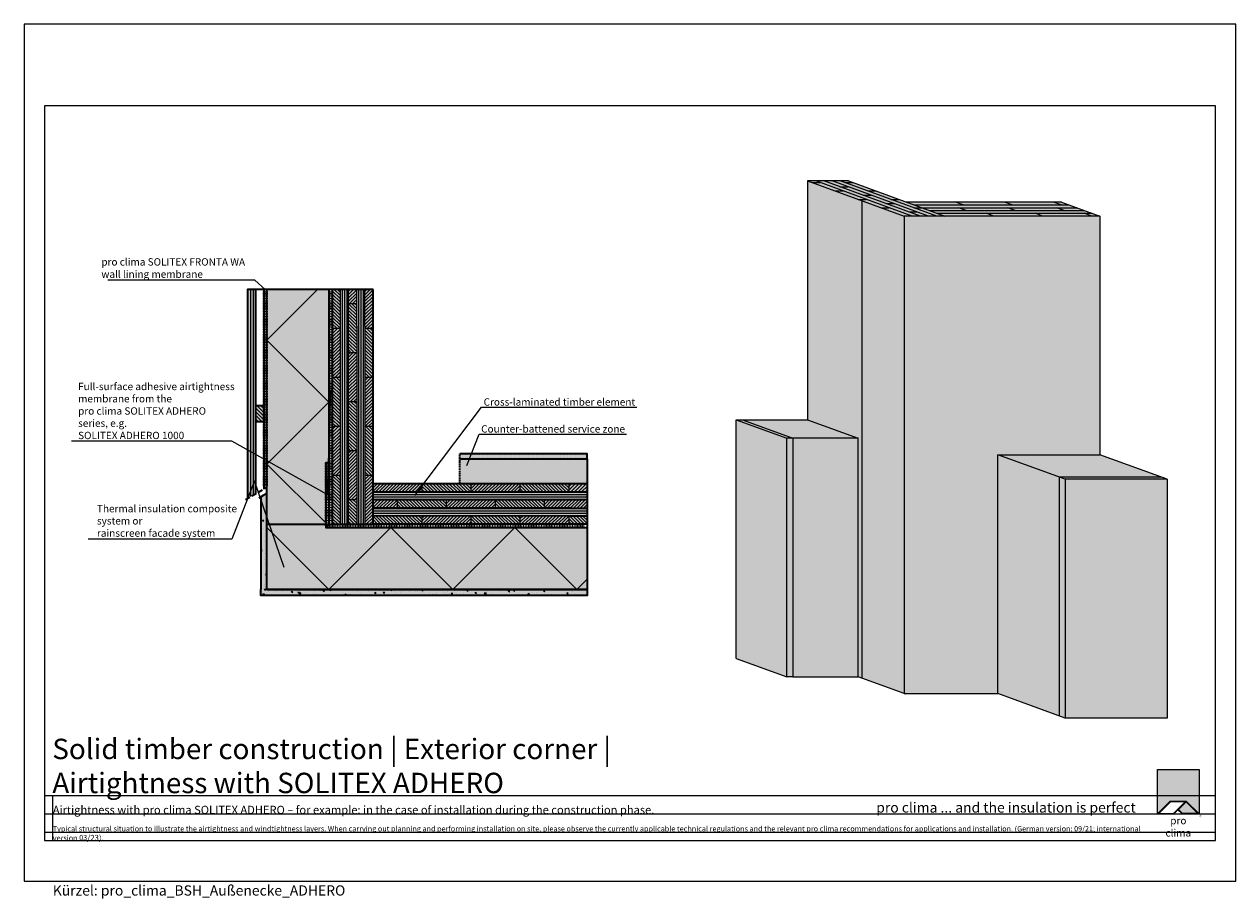
# Model space of a CAD drawing. Units: millimetres. Extents: x -3680 to 44285, y -11462 to 76072.
# Drawn here: x 13525 to 16495, y 7138 to 9281 of the extents above; entities that cross this region are included whole.
import ezdxf
from ezdxf import colors
from ezdxf.entities.mleader import LeaderData, LeaderLine
from ezdxf.math import Vec2, Vec3

# ---------------------------------------------------------------- set-up
doc = ezdxf.new("R2010")
doc.units = ezdxf.units.MM
doc.linetypes.add('ACAD_ISO10W100', pattern=[18, 12, -3, 0, -3])
doc.linetypes.add('pro_clima_Bahnen_eng', pattern=[4, 2, -2])
for name, color, linetype, plot in [('Ansichtsfenster', 220, 'Continuous', False), ('Hilfslinie', 202, 'Continuous', False), ('Text Autorenvermek', 131, 'Continuous', False)]:
    doc.layers.add(name, color=color, linetype=linetype, plot=plot)
for name, color, linetype, lineweight in [('Beschriftung', 112, 'Continuous', 18), ('Kontur 0.18', 7, 'Continuous', 18), ('Kontur 0.25', 7, 'Continuous', 25), ('Kontur 0.35', 7, 'Continuous', 35), ('pro clima Außendichtung', 40, 'pro_clima_Bahnen_eng', 100), ('Schraffur', 134, 'Continuous', 25), ('Schriftfeld', 8, 'Continuous', 25), ('Strichpunkt', 80, 'ACAD_ISO10W100', 35)]:
    doc.layers.add(name, color=color, linetype=linetype, lineweight=lineweight)
doc.layers.add('Logo', color=230, linetype='Continuous', lineweight=0, plot=False)
doc.layers.add('pro clima Luftdichtung', color=7, linetype='pro_clima_Bahnen_eng', lineweight=100, true_color=0x007ca5)
doc.layers.add('Schraffur farblich', color=71, linetype='Continuous')
doc.layers.add('Text', color=112, linetype='Continuous')
doc.styles.get("Standard").update_dxf_attribs({"font": 'arial.ttf'})
doc.styles.add('Stil1', font='arial.ttf')
pattern_1 = [(135, (14248.2474, 6905.5967), (-4.041115, -4.041115), [])]
pattern_2 = [(225, (14248.2474, 6905.5967), (4.041115, -4.041115), [])]

# ---------------------------------------------------------------- blocks, each defined once
blk = doc.blocks.new('pro clima Logo')
at = {"layer": 'Schraffur', "true_color": 0x0085bd}
h = blk.add_hatch(color=142, dxfattribs=at)
h.dxf.hatch_style = 1
h.paths.add_polyline_path([(10.2, 0), (0, 0), (0, -10.91), (3.13, -7.78), (7.08, -7.78), (10.2, -10.91)])
at = {"layer": 'Schraffur', "true_color": 0x000000}
h = blk.add_hatch(color=18, dxfattribs=at)
h.dxf.hatch_style = 1
h.paths.add_polyline_path([(7.08, -7.78), (3.13, -7.78), (0, -10.91), (4.02, -10.91), (5.04, -9.88), (6.07, -10.91), (10.2, -10.91)])
h.paths.add_polyline_path([(6.82, -7.92), (3.96, -10.78), (0.33, -10.78), (3.18, -7.92)], flags=16)
h.paths.add_polyline_path([(7.02, -7.92), (9.88, -10.78), (6.13, -10.78), (5.14, -9.79)], flags=16)
at = {"layer": 'Schraffur', "true_color": 0x00a13a}
h = blk.add_hatch(color=114, dxfattribs=at)
h.dxf.hatch_style = 1
h.paths.add_polyline_path([(7.02, -7.92), (5.14, -9.79), (6.13, -10.78), (9.88, -10.78)])
at = {"layer": 'Logo'}
blk.add_lwpolyline([(0, -10.91), (0, 0), (10.2, 0), (10.2, -10.91)], dxfattribs=at)
for points in [[(0, -10.91), (3.13, -7.78), (7.08, -7.78), (10.2, -10.91), (6.07, -10.91), (5.04, -9.88), (4.02, -10.91)], [(6.82, -7.92), (3.18, -7.92), (0.33, -10.78), (3.96, -10.78)], [(9.88, -10.78), (6.13, -10.78), (5.14, -9.79), (7.02, -7.92)]]:
    blk.add_lwpolyline(points, close=True, dxfattribs=at)
at = {"layer": 'Text', "attachment_point": 1, "style": 'Stil1'}
for s, width, heights, insert, char_height in [('®', 1.1845, [0], (10.31, -11.3), 0.8), ('\\pxqc;pro clima', 10.2532, [2.53], (0, -11.64), 1.8)]:
    blk.add_mtext_dynamic_manual_height_columns(s, width=width, gutter_width=12.5, heights=heights, dxfattribs=dict(at, insert=insert, char_height=char_height))
blk = doc.blocks.new('_None')
blk = doc.blocks.new('Hinweise_zur_Zeichnung')
at = {"layer": 'Hilfslinie'}
for points in [[(1685.2, 27980.6), (1685.2, 28090.6)], [(1665.2, 28000.6), (4535.2, 28000.6)]]:
    blk.add_lwpolyline(points, dxfattribs=at)
at = {"layer": 'Text', "insert": (1685.2, 28015.9), "char_height": 14, "attachment_point": 1}
blk.add_mtext_dynamic_manual_height_columns('{\\H0.92857x;\\C252;\\c9999763;Typical structural situation to illustrate the airtightness and windtightness layers. When carrying out planning and performing installation on site, please observe the currently applicable technical regulations and the relevant pro clima recommendations for applications and installation. (German version: 09/21; international version 03\\H1.07692x;/23).}', width=2717.167, gutter_width=12.5, heights=[41.7], dxfattribs=at)

msp = doc.modelspace()

# ---------------------------------------------------------------- hatches: boundary and pattern name
at = {"layer": 'Schraffur', "transparency": 33554687}
h = msp.add_hatch(dxfattribs=at)
h.set_pattern_fill('ANSI31', color=256, scale=2, angle=-135)
h.set_pattern_definition([(270, (31384.426, 5723.493), (6.35, -4e-15), [])])
h.paths.add_polyline_path([(14092.185, 8630.59668), (14092.185, 8130.0123), (14072.185, 8118.46529), (14072.185, 8630.59668)])
at = {"layer": 'Schraffur'}
h = msp.add_hatch(dxfattribs=at)
h.set_pattern_fill('ANSI31', color=256, scale=1.8, angle=90)
h.set_pattern_definition(pattern_1)
h.paths.add_polyline_path([(14360.185, 8295.59668), (14360.185, 8175.59668), (14380.185, 8175.59668), (14380.185, 8295.59668)])
h.paths.add_polyline_path([(14320.185, 8355.59668), (14320.185, 8235.59668), (14340.185, 8235.59668), (14340.185, 8355.59668)])
h.paths.add_polyline_path([(14280.185, 8415.59668), (14280.185, 8295.59668), (14300.185, 8295.59668), (14300.185, 8415.59668)])
h.paths.add_polyline_path([(14320.185, 8115.59668), (14320.185, 8055.59668), (14340.185, 8055.59668), (14340.185, 8115.59668)])
h.paths.add_polyline_path([(14280.185, 8175.59668), (14280.185, 8055.59668), (14300.185, 8055.59668), (14300.185, 8175.59668)])
h.paths.add_polyline_path([(14360.185, 8535.59668), (14360.185, 8415.59668), (14380.185, 8415.59668), (14380.185, 8535.59668)])
h.paths.add_polyline_path([(14320.185, 8595.59668), (14320.185, 8580.59668), (14320.185, 8475.59668), (14340.185, 8475.59668), (14340.185, 8540.59668), (14340.185, 8595.59668)])
h.paths.add_polyline_path([(14300.185, 8630.59668), (14280.185, 8630.59668), (14280.185, 8535.59668), (14300.185, 8535.59668)])
h = msp.add_hatch(dxfattribs=at)
h.set_pattern_fill('ANSI31', color=256, scale=1.8, angle=180)
h.set_pattern_definition(pattern_2)
h.paths.add_polyline_path([(14360.185, 8175.59668), (14360.185, 8055.59668), (14380.185, 8055.59668), (14380.185, 8175.59668)])
h.paths.add_polyline_path([(14320.185, 8235.59668), (14320.185, 8115.59668), (14340.185, 8115.59668), (14340.185, 8235.59668)])
h.paths.add_polyline_path([(14280.185, 8295.59668), (14280.185, 8175.59668), (14300.185, 8175.59668), (14300.185, 8295.59668)])
h.paths.add_polyline_path([(14360.185, 8415.59668), (14360.185, 8295.59668), (14380.185, 8295.59668), (14380.185, 8415.59668)])
h.paths.add_polyline_path([(14320.185, 8475.59668), (14320.185, 8355.59668), (14340.185, 8355.59668), (14340.185, 8475.59668)])
h.paths.add_polyline_path([(14280.185, 8535.59668), (14280.185, 8415.59668), (14300.185, 8415.59668), (14300.185, 8535.59668)])
h.paths.add_polyline_path([(14340.185, 8630.59668), (14320.185, 8630.59668), (14320.185, 8595.59668), (14340.185, 8595.59668)])
h.paths.add_polyline_path([(14380.185, 8630.59668), (14360.185, 8630.59668), (14360.185, 8535.59668), (14380.185, 8535.59668)])
h = msp.add_hatch(dxfattribs=at)
h.set_pattern_fill('ANSI31', color=256, scale=1.8, angle=225)
h.set_pattern_definition([(270, (14248.2474, 6905.5967), (5.715, -8e-16), [])])
h.paths.add_polyline_path([(14320.185, 8630.59668), (14300.185, 8630.59668), (14300.185, 8055.59668), (14320.185, 8055.59668)])
h.paths.add_polyline_path([(14360.185, 8630.59668), (14340.185, 8630.59668), (14340.185, 8055.59668), (14360.185, 8055.59668)])
at = {"layer": 'Schraffur', "transparency": 33554687}
h = msp.add_hatch(dxfattribs=at)
h.set_pattern_fill('ANSI31', color=256, scale=2, angle=-270)
h.set_pattern_definition([(135, (31384.426, 5623.1046), (-4.490128, -4.490128), [])])
h.paths.add_polyline_path([(14112.185, 8346.45674), (14112.185, 8306.45674), (14092.185, 8306.45674), (14092.185, 8346.45674)])
at = {"layer": 'Schraffur'}
h = msp.add_hatch(dxfattribs=at)
h.set_pattern_fill('PUNKTE2', color=256, scale=6, angle=90, pattern_type=2)
h.set_pattern_definition([(90, (15938.188, 6905.5967), (-6, 6), [0, -6])])
h.paths.add_polyline_path([(14593.18816, 8228.09668), (14593.18816, 8215.59668), (14905.185, 8215.59668), (14905.185, 8228.09668)])
h = msp.add_hatch(dxfattribs=at)
h.set_pattern_fill('ANSI31', color=256, scale=1.8, angle=90)
h.set_pattern_definition(pattern_1)
h.paths.add_polyline_path([(14380.185, 8075.59668), (14380.185, 8055.59668), (14500.185, 8055.59668), (14500.185, 8075.59668)])
h.paths.add_polyline_path([(14620.185, 8075.59668), (14620.185, 8055.59668), (14740.185, 8055.59668), (14740.185, 8075.59668)])
h.paths.add_polyline_path([(14440.185, 8115.59668), (14440.185, 8095.59668), (14560.185, 8095.59668), (14560.185, 8115.59668)])
h.paths.add_polyline_path([(14500.185, 8155.59668), (14500.185, 8135.59668), (14620.185, 8135.59668), (14620.185, 8155.59668)])
h.paths.add_polyline_path([(14680.185, 8115.59668), (14680.185, 8095.59668), (14800.185, 8095.59668), (14800.185, 8115.59668)])
h.paths.add_polyline_path([(14740.185, 8155.59668), (14740.185, 8135.59668), (14860.185, 8135.59668), (14860.185, 8155.59668)])
h = msp.add_hatch(dxfattribs=at)
h.set_pattern_fill('ANSI31', color=256, scale=1.8, angle=180)
h.set_pattern_definition(pattern_2)
h.paths.add_polyline_path([(14380.185, 8115.59668), (14380.185, 8095.59668), (14440.185, 8095.59668), (14440.185, 8115.59668)])
h.paths.add_polyline_path([(14380.185, 8155.59668), (14380.185, 8135.59668), (14500.185, 8135.59668), (14500.185, 8155.59668)])
h.paths.add_polyline_path([(14500.185, 8075.59668), (14500.185, 8055.59668), (14620.185, 8055.59668), (14620.185, 8075.59668)])
h.paths.add_polyline_path([(14560.185, 8115.59668), (14560.185, 8095.59668), (14680.185, 8095.59668), (14680.185, 8115.59668)])
h.paths.add_polyline_path([(14620.185, 8155.59668), (14620.185, 8135.59668), (14740.185, 8135.59668), (14740.185, 8155.59668)])
h.paths.add_polyline_path([(14740.185, 8075.59668), (14740.185, 8055.59668), (14860.185, 8055.59668), (14860.185, 8075.59668)])
h.paths.add_polyline_path([(14800.185, 8115.59668), (14800.185, 8095.59668), (14865.185, 8095.59668), (14905.185, 8095.59668), (14905.185, 8115.59668)])
at = {"layer": 'Schraffur', "transparency": 33554687}
h = msp.add_hatch(dxfattribs=at)
h.set_pattern_fill('ANSI31', color=256, scale=2, angle=180)
h.set_pattern_definition([(225, (38660.9466, 33700.0856), (4.4901281, -4.4901281), [])])
h.paths.add_polyline_path([(14860.185, 8155.59668), (14860.185, 8135.59668), (14905.185, 8135.59668), (14905.185, 8155.59668)])
at = {"layer": 'Schraffur'}
h = msp.add_hatch(dxfattribs=at)
h.set_pattern_fill('AR-CONC', color=256, scale=0.2, angle=90)
h.set_pattern_definition([(140, (15915.43, 6970.35), (3.1878, 36.43693), [3.81, -41.91]), (85, (15915.43, 6970.35), (-38.2114, -7.0487), [3.048, -33.5281]), (190.4514, (15915.696, 6973.388), (-35.02355, 29.38825), [3.238, -35.61805]), (136.1842, (15905.27, 6970.35), (8.4085, 54.2158), [5.715, -62.865]), (186.6356, (15905.97, 6974.87), (-49.4852, 47.4808), [4.857, -53.4271]), (81.1842, (15905.27, 6970.35), (-49.4852, 47.4808), [4.572, -50.292]), (111, (15907.81, 6975.43), (20.45304, 30.32288), [3.81, -41.91]), (56, (15907.81, 6975.43), (-36.8376, 12.3604), [3.048, -33.528]), (161.4514, (15909.515, 6977.958), (-16.38455, 42.6833), [3.238, -35.618]), (127.5, (15915.43, 6970.351), (-16.91101, 0.61772), [0, -33.1216, 0, -34.036, 0, -33.655]), (97.5, (15915.43, 6970.351), (-20.03611, 13.36393), [0, -19.4056, 0, -32.3596, 0, -12.827]), (57.5, (15915.43, 6959.023), (1.14575, 27.11812), [0, -12.7, 0, -39.624, 0, -52.578]), (47.5, (15915.43, 6953.943), (-5.0853, 29.62584), [0, -16.51, 0, -26.3144, 0, -37.338])])
h.paths.add_polyline_path([(14120.185, 7880.59668), (14105.185, 7880.59668), (14105.185, 8122.51785), (14120.185, 8131.1781)])
h = msp.add_hatch(dxfattribs=at)
h.set_pattern_fill('ANSI31', color=256, scale=1.8, angle=135)
h.set_pattern_definition([(180, (14248.2474, 6945.5967), (-3e-16, -5.715), [])])
h.paths.add_polyline_path([(14380.185, 8135.59668), (14380.185, 8115.59668), (14865.185, 8115.59668), (14905.185, 8115.59668), (14905.185, 8135.59668), (14865.185, 8135.59668)])
h = msp.add_hatch(dxfattribs=at)
h.set_pattern_fill('ANSI31', color=256, scale=1.8, angle=135)
h.set_pattern_definition([(180, (14248.2474, 6905.5967), (-3e-16, -5.715), [])])
h.paths.add_polyline_path([(14380.185, 8095.59668), (14380.185, 8075.59668), (14865.185, 8075.59668), (14905.185, 8075.59668), (14905.185, 8095.59668), (14865.185, 8095.59668)])
at = {"layer": 'Schraffur', "transparency": 33554687}
h = msp.add_hatch(dxfattribs=at)
h.set_pattern_fill('ANSI31', color=256, scale=1.8, angle=90)
h.set_pattern_definition([(135, (38660.9466, 33700.0856), (-4.0411153, -4.0411153), [])])
h.paths.add_polyline_path([(14865.185, 8075.59668), (14860.185, 8075.59668), (14860.185, 8055.59668), (14905.185, 8055.59668), (14905.185, 8075.59668)])
at = {"layer": 'Schraffur'}
h = msp.add_hatch(dxfattribs=at)
h.set_pattern_fill('AR-CONC', color=256, scale=0.2, angle=90)
h.set_pattern_definition([(140, (15880.185, 6905.597), (3.1878, 36.43693), [3.81, -41.91]), (85, (15880.185, 6905.597), (-38.2114, -7.0487), [3.048, -33.5281]), (190.4514, (15880.45, 6908.633), (-35.02355, 29.38825), [3.238, -35.61805]), (136.1842, (15870.025, 6905.597), (8.4085, 54.2158), [5.715, -62.865]), (186.6356, (15870.726, 6910.115), (-49.4852, 47.4808), [4.857, -53.4271]), (81.184, (15870.025, 6905.597), (-49.4852, 47.4808), [4.572, -50.292]), (111, (15872.565, 6910.677), (20.45304, 30.3229), [3.81, -41.91]), (56, (15872.565, 6910.677), (-36.8376, 12.3604), [3.048, -33.528]), (161.4514, (15874.27, 6913.204), (-16.38455, 42.6833), [3.238, -35.618]), (127.5, (15880.185, 6905.597), (-16.91101, 0.61772), [0, -33.1216, 0, -34.036, 0, -33.655]), (97.5, (15880.185, 6905.597), (-20.03611, 13.36393), [0, -19.4056, 0, -32.3596, 0, -12.827]), (57.5, (15880.185, 6894.268), (1.14575, 27.11812), [0, -12.7, 0, -39.624, 0, -52.578]), (47.5, (15880.185, 6889.188), (-5.0853, 29.62584), [0, -16.51, 0, -26.3144, 0, -37.338])])
h.paths.add_polyline_path([(14120.185, 7895.59668), (14120.185, 7880.59668), (14905.185, 7880.59668), (14905.185, 7895.59668)])
at = {"layer": 'Schraffur farblich', "true_color": 0xfaf0c8, "transparency": 33554687}
h = msp.add_hatch(color=254, dxfattribs=at)
h.dxf.hatch_style = 1
h.paths.add_polyline_path([(15545.58868, 8896.55793), (15445.58868, 8896.55793), (15682.16771, 8810.45021), (15782.16771, 8810.45021)])
h.paths.add_polyline_path([(16068.19845, 8844.65222), (15688.19845, 8844.65222), (15782.16771, 8810.45021), (16162.16771, 8810.45021)])
at = {"layer": 'Schraffur farblich', "true_color": 0x0085bd, "transparency": 33554687}
h = msp.add_hatch(color=142, dxfattribs=at)
h.dxf.hatch_style = 1
h.paths.add_polyline_path([(15579.01029, 8847.99643), (15445.58868, 8896.55793), (15445.58868, 8311.55793), (15569.40459, 8266.49262), (15569.40459, 7681.49262), (15579.01029, 7677.99643)])
h.paths.add_polyline_path([(15682.16771, 8810.45021), (15579.01029, 8847.99643), (15579.01029, 7677.99643), (15682.16771, 7640.45021)])
h.paths.add_polyline_path([(16162.16771, 8810.45021), (15682.16771, 8810.45021), (15682.16771, 7640.45021), (15912.16771, 7640.45021), (15912.16771, 8225.45021), (16162.16771, 8225.45021)])
at = {"layer": 'Schraffur farblich', "true_color": 0xfaf0c8, "transparency": 33554687}
h = msp.add_hatch(color=254, dxfattribs=at)
h.dxf.hatch_style = 1
h.paths.add_polyline_path([(14092.185, 8145.49558), (14072.185, 8135.9438), (14072.185, 8630.59668), (14092.185, 8630.59668)])
h.paths.add_polyline_path([(14112.185, 8306.45674), (14092.185, 8306.45674), (14092.185, 8346.45674), (14112.185, 8346.45674)])
h.paths.add_polyline_path([(14092.185, 8130.0123), (14072.185, 8118.46529), (14072.185, 8135.9438), (14092.185, 8145.49558)])
at = {"layer": 'Schraffur farblich', "true_color": 0xfaf0f0, "transparency": 33554687}
h = msp.add_hatch(color=7, dxfattribs=at)
h.dxf.hatch_style = 1
h.paths.add_polyline_path([(14272.185, 8630.59668), (14120.185, 8630.59668), (14120.185, 8055.59668), (14264.185, 8055.59668), (14264.185, 8205.59668), (14272.185, 8205.59668)])
h.paths.add_polyline_path([(14905.185, 8047.59668), (14264.185, 8047.59668), (14264.185, 8055.59668), (14120.185, 8055.59668), (14120.185, 7895.59668), (14905.185, 7895.59668)])
at = {"layer": 'Schraffur farblich', "true_color": 0xfaf0c8, "transparency": 33554687}
h = msp.add_hatch(color=254, dxfattribs=at)
h.dxf.hatch_style = 1
h.paths.add_polyline_path([(14280.185, 8630.59668), (14280.185, 8055.59668), (14380.185, 8055.59668), (14380.185, 8630.59668)])
h.paths.add_polyline_path([(14380.185, 8155.59668), (14380.185, 8055.59668), (14905.185, 8055.59668), (14905.185, 8155.59668)])
at = {"layer": 'Schraffur farblich', "true_color": 0xfcfcfc, "transparency": 33554687}
h = msp.add_hatch(color=7, dxfattribs=at)
h.dxf.hatch_style = 1
h.paths.add_polyline_path([(15285.58868, 8311.55793), (15270.58868, 8311.55793), (15394.40459, 8266.49262), (15409.40459, 8266.49262)])
h.paths.add_polyline_path([(15409.40459, 8266.49262), (15394.40459, 8266.49262), (15394.40459, 7681.49262), (15409.40459, 7681.49262)])
h.paths.add_polyline_path([(15394.40459, 8266.49262), (15270.58868, 8311.55793), (15270.58868, 7726.55793), (15394.40459, 7681.49262)])
at = {"layer": 'Schraffur farblich', "true_color": 0xfaf0f0, "transparency": 33554687}
h = msp.add_hatch(color=7, dxfattribs=at)
h.dxf.hatch_style = 1
h.paths.add_polyline_path([(16162.16771, 8225.45021), (15912.16771, 8225.45021), (16062.51853, 8170.72698), (16312.51853, 8170.72698)])
h.paths.add_polyline_path([(16062.51853, 8170.72698), (15912.16771, 8225.45021), (15912.16771, 7640.45021), (16062.51853, 7585.72698)])
h.paths.add_polyline_path([(15445.58868, 8311.55793), (15285.58868, 8311.55793), (15409.40459, 8266.49262), (15569.40459, 8266.49262)])
h.paths.add_polyline_path([(15569.40459, 8266.49262), (15409.40459, 8266.49262), (15409.40459, 7681.49262), (15569.40459, 7681.49262)])
at = {"layer": 'Schraffur farblich', "true_color": 0xfcfcfc, "transparency": 33554687}
h = msp.add_hatch(color=7, dxfattribs=at)
h.dxf.hatch_style = 1
h.paths.add_polyline_path([(14905.185, 8228.09668), (14593.18816, 8228.09668), (14593.18816, 8215.59668), (14905.185, 8215.59668)])
h.paths.add_polyline_path([(14905.185, 7895.59668), (14120.185, 7895.59668), (14120.185, 8131.1781), (14105.185, 8122.51785), (14105.185, 7895.59668), (14105.185, 7880.59668), (14905.185, 7880.59668)])
at = {"layer": 'Schraffur farblich', "true_color": 0xfaf0f0, "transparency": 33554687}
h = msp.add_hatch(color=7, dxfattribs=at)
h.dxf.hatch_style = 1
h.paths.add_polyline_path([(14593.18816, 8215.59668), (14593.18816, 8155.59668), (14905.185, 8155.59668), (14905.185, 8215.59668)])
at = {"layer": 'Schraffur farblich', "true_color": 0xfcfcfc, "transparency": 33554687}
h = msp.add_hatch(color=7, dxfattribs=at)
h.dxf.hatch_style = 1
h.paths.add_polyline_path([(16326.61392, 8165.59668), (16076.61392, 8165.59668), (16076.61392, 7580.59668), (16326.61392, 7580.59668)])
h.paths.add_polyline_path([(16076.61392, 8165.59668), (16062.51853, 8170.72698), (16062.51853, 7585.72698), (16076.61392, 7580.59668)])
h.paths.add_polyline_path([(16312.51853, 8170.72698), (16062.51853, 8170.72698), (16076.61392, 8165.59668), (16326.61392, 8165.59668)])

# ---------------------------------------------------------------- linework, layer by layer
at = {"layer": 'Ansichtsfenster'}
msp.add_lwpolyline([(13525.185, 7180.59668), (16495.185, 7180.59668), (16495.185, 9280.59668), (13525.185, 9280.59668)], close=True, dxfattribs=at)
at = {"layer": 'Hilfslinie'}
for points in [[(13575.185, 7390.59668), (16445.185, 7390.59668)], [(13595.185, 7280.59668), (13595.185, 7390.59668)], [(13575.185, 7345.59668), (16445.185, 7345.59668)], [(13575.185, 7300.59668), (16445.185, 7300.59668)]]:
    msp.add_lwpolyline(points, dxfattribs=at)
at = {"layer": 'Kontur 0.18'}
for p, q in [((15456.64148, 8892.53504), (15476.64148, 8892.53504)), ((15702.16771, 8810.45021), (15465.58868, 8896.55793)), ((15722.16771, 8810.45021), (15485.58868, 8896.55793)), ((15742.16771, 8810.45021), (15505.58868, 8896.55793)), ((15524.83226, 8882.27444), (15544.83226, 8882.27444)), ((15762.16771, 8810.45021), (15525.58868, 8896.55793)), ((15536.64148, 8892.53504), (15556.64148, 8892.53504)), ((15513.02304, 8872.01383), (15533.02304, 8872.01383)), ((15569.40459, 8851.49262), (15589.40459, 8851.49262)), ((15581.21382, 8861.75323), (15601.21382, 8861.75323)), ((15593.02304, 8872.01383), (15613.02304, 8872.01383)), ((15649.40459, 8851.49262), (15669.40459, 8851.49262)), ((15625.78615, 8830.97141), (15645.78615, 8830.97141)), ((15637.59537, 8841.23202), (15657.59537, 8841.23202)), ((15705.78615, 8830.97141), (15725.78615, 8830.97141)), ((15706.9923, 8837.81182), (16086.9923, 8837.81182)), ((15725.78615, 8830.97141), (16105.78615, 8830.97141)), ((15744.58, 8824.13101), (16124.58, 8824.13101)), ((15826.9923, 8837.81182), (15808.19845, 8844.65222)), ((15834.58, 8824.13101), (15815.78615, 8830.97141)), ((15946.9923, 8837.81182), (15928.19845, 8844.65222)), ((15954.58, 8824.13101), (15935.78615, 8830.97141)), ((16066.9923, 8837.81182), (16048.19845, 8844.65222)), ((16074.58, 8824.13101), (16055.78615, 8830.97141)), ((15693.97693, 8820.71081), (15713.97693, 8820.71081)), ((15763.37386, 8817.29061), (16143.37386, 8817.29061)), ((15902.16771, 8810.45021), (15883.37386, 8817.29061)), ((16022.16771, 8810.45021), (16003.37386, 8817.29061)), ((16142.16771, 8810.45021), (16123.37386, 8817.29061))]:
    msp.add_line(p, q, dxfattribs=at)
at = {"layer": 'Kontur 0.25'}
for p, q in [((15445.58868, 8896.55793), (15682.16771, 8810.45021)), ((15545.58868, 8896.55793), (15782.16771, 8810.45021)), ((16068.19845, 8844.65222), (15688.19845, 8844.65222)), ((16162.16771, 8810.45021), (15682.16771, 8810.45021)), ((15682.16771, 8810.45021), (15682.16771, 7640.45021)), ((14300.185, 8580.59668), (14300.185, 8630.59668)), ((14320.185, 8580.59668), (14320.185, 8630.59668)), ((14340.185, 8540.59668), (14340.185, 8630.59668)), ((14360.185, 8540.59668), (14360.185, 8630.59668)), ((14340.185, 8595.59668), (14320.185, 8595.59668)), ((14300.185, 8055.59668), (14300.185, 8580.59668)), ((14320.185, 8055.59668), (14320.185, 8580.59668)), ((14280.185, 8535.59668), (14300.185, 8535.59668)), ((14340.185, 8540.59668), (14340.185, 8055.59668)), ((14360.185, 8540.59668), (14360.185, 8055.59668)), ((14360.185, 8535.59668), (14380.185, 8535.59668)), ((14340.185, 8475.59668), (14320.185, 8475.59668)), ((14280.185, 8415.59668), (14300.185, 8415.59668)), ((14360.185, 8415.59668), (14380.185, 8415.59668)), ((14340.185, 8355.59668), (14320.185, 8355.59668)), ((14280.185, 8295.59668), (14300.185, 8295.59668)), ((14360.185, 8295.59668), (14380.185, 8295.59668)), ((15270.58868, 8311.55793), (15394.40459, 8266.49262)), ((15270.58868, 8311.55793), (15445.58868, 8311.55793)), ((15285.58868, 8311.55793), (15409.40459, 8266.49262)), ((14340.185, 8235.59668), (14320.185, 8235.59668)), ((16076.61392, 8165.59668), (15912.16771, 8225.45021)), ((16326.61392, 8165.59668), (16162.16771, 8225.45021)), ((14280.185, 8175.59668), (14300.185, 8175.59668)), ((14360.185, 8175.59668), (14380.185, 8175.59668)), ((16312.51853, 8170.72698), (16062.51853, 8170.72698)), ((16062.51853, 8170.72698), (16062.51853, 7585.72698)), ((14500.185, 8155.59668), (14500.185, 8135.59668)), ((14620.185, 8155.59668), (14620.185, 8135.59668)), ((14740.185, 8155.59668), (14740.185, 8135.59668)), ((14860.185, 8155.59668), (14860.185, 8135.59668)), ((16326.61392, 8165.59668), (16076.61392, 8165.59668)), ((16076.61392, 8165.59668), (16076.61392, 7580.59668)), ((16326.61392, 8165.59668), (16326.61392, 7580.59668)), ((14340.185, 8115.59668), (14320.185, 8115.59668)), ((14380.185, 8135.59668), (14905.185, 8135.59668)), ((14380.185, 8115.59668), (14905.185, 8115.59668)), ((14440.185, 8095.59668), (14440.185, 8115.59668)), ((14560.185, 8095.59668), (14560.185, 8115.59668)), ((14680.185, 8095.59668), (14680.185, 8115.59668)), ((14800.185, 8095.59668), (14800.185, 8115.59668)), ((14865.185, 8095.59668), (14380.185, 8095.59668)), ((14865.185, 8095.59668), (14905.185, 8095.59668)), ((14865.185, 8075.59668), (14380.185, 8075.59668)), ((14500.185, 8075.59668), (14500.185, 8055.59668)), ((14620.185, 8075.59668), (14620.185, 8055.59668)), ((14740.185, 8075.59668), (14740.185, 8055.59668)), ((14860.185, 8075.59668), (14860.185, 8055.59668)), ((14865.185, 8075.59668), (14905.185, 8075.59668)), ((15270.58868, 7726.55793), (15394.40459, 7681.49262)), ((15682.16771, 7640.45021), (15569.40459, 7681.49262)), ((15682.16771, 7640.45021), (15912.16771, 7640.45021)), ((16076.61392, 7580.59668), (15912.16771, 7640.45021)), ((16326.61392, 7580.59668), (16076.61392, 7580.59668))]:
    msp.add_line(p, q, dxfattribs=at)
for points in [[(15545.58868, 8896.55793), (15445.58868, 8896.55793), (15445.58868, 8311.55793)], [(15579.01029, 7677.99643), (15579.01029, 8847.99643)], [(16068.19845, 8844.65222), (16162.16771, 8810.45021), (16162.16771, 8225.45021)], [(15270.58868, 7726.55793), (15270.58868, 8311.55793)], [(15445.58868, 8311.55793), (15569.40459, 8266.49262)], [(15409.40459, 8266.49262), (15409.40459, 7681.49262), (15394.40459, 7681.49262), (15394.40459, 8266.49262)], [(15569.40459, 8266.49262), (15394.40459, 8266.49262)], [(15569.40459, 7681.49262), (15569.40459, 8266.49262)], [(15912.16771, 8225.45021), (16162.16771, 8225.45021)], [(15912.16771, 7640.45021), (15912.16771, 8225.45021)], [(15409.40459, 7681.49262), (15569.40459, 7681.49262)]]:
    msp.add_lwpolyline(points, dxfattribs=at)
at = {"layer": 'Kontur 0.35'}
for points in [[(14092.185, 8630.59668), (14072.185, 8630.59668), (14072.185, 8118.46529)], [(14112.185, 8630.59668), (14092.185, 8630.59668), (14092.185, 8130.0123)], [(14120.185, 8630.59668), (14112.185, 8630.59668), (14112.185, 8141.5593)], [(14280.185, 8630.59668), (14120.185, 8630.59668)], [(14120.185, 8055.59668), (14120.185, 8630.59668)], [(14272.185, 8630.59668), (14272.185, 8055.59668), (14280.185, 8055.59668)], [(14380.185, 8630.59668), (14280.185, 8630.59668), (14280.185, 8055.59668), (14380.185, 8055.59668), (14380.185, 8630.59668)], [(14092.185, 8346.45674), (14112.185, 8346.45674)], [(14112.185, 8306.45674), (14092.185, 8306.45674)], [(14593.18816, 8215.59668), (14905.185, 8215.59668), (14905.185, 8228.09668), (14593.18816, 8228.09668)], [(14272.185, 8205.59668), (14264.185, 8205.59668), (14264.185, 8047.59668), (14905.185, 8047.59668)], [(14905.185, 8215.59668), (14905.185, 8155.59668)], [(14905.185, 8155.59668), (14905.185, 8055.59668), (14380.185, 8055.59668), (14380.185, 8155.59668), (14905.185, 8155.59668)], [(14120.185, 7895.59668), (14120.185, 7895.59668), (14120.185, 8131.1781), (14105.185, 8122.51785), (14105.185, 7895.59668)], [(14905.185, 8055.59668), (14905.185, 7895.59668), (14120.185, 7895.59668), (14120.185, 8055.59668), (14264.185, 8055.59668)], [(14120.185, 7895.59668), (14905.185, 7895.59668), (14905.185, 7880.59668), (14105.185, 7880.59668), (14105.185, 7895.59668)]]:
    msp.add_lwpolyline(points, dxfattribs=at)
at = {"layer": 'pro clima Außendichtung'}
msp.add_lwpolyline([(14116.185, 8625.59668), (14116.185, 8148.8687)], dxfattribs=at)
at = {"layer": 'pro clima Luftdichtung', "color": 142, "true_color": 0x0085bd}
for points in [[(14276.185, 8625.59668), (14276.185, 8060.59668)], [(14268.185, 8205.59668), (14268.185, 8051.59668), (14900.185, 8051.59668)]]:
    msp.add_lwpolyline(points, dxfattribs=at)
at = {"layer": 'Schraffur'}
for points in [[(14264.185, 8058.59668), (14120.185, 8202.59668), (14272.185, 8354.59668), (14120.185, 8506.59668), (14244.185, 8630.59668)], [(14120.185, 8047.59668), (14272.185, 7895.59668), (14424.185, 8047.59668), (14576.185, 7895.59668), (14728.185, 8047.59668), (14880.185, 7895.59668), (14905.185, 7920.59668)]]:
    msp.add_lwpolyline(points, dxfattribs=at)
at = {"layer": 'Schriftfeld'}
msp.add_lwpolyline([(13575.185, 7280.59668), (16445.185, 7280.59668), (16445.185, 9080.59668), (13575.185, 9080.59668)], close=True, dxfattribs=at)
at = {"layer": 'Strichpunkt', "ltscale": 0.3}
msp.add_line((14593.18816, 8155.59668), (14593.18816, 8228.09668), dxfattribs=at)
at = {"layer": 'Strichpunkt'}
for points in [[(14067.85487, 8115.96529), (14120.185, 8146.1781)], [(14100.85487, 8120.01785), (14120.185, 8131.1781)]]:
    msp.add_lwpolyline(points, dxfattribs=at)

# ---------------------------------------------------------------- block references
at = {"layer": 'Schriftfeld', "xscale": 10, "yscale": 10, "zscale": 10}
msp.add_blockref('pro clima Logo', (16303.13557, 7454.67363), dxfattribs=at)
at = {"layer": 'Text', "lineweight": 106}
msp.add_blockref('Hinweise_zur_Zeichnung', (11910, -20700), dxfattribs=at)

# ---------------------------------------------------------------- texts
at = {"layer": 'Text', "attachment_point": 1}
for s, width, heights, insert, char_height in [('Solid timber construction | Exterior corner | Airtightness with SOLITEX ADHERO', 1693.2395236, [153.29471], (13594.08261, 7529.87125), 50), ('{\\fArial|b0|i1|c0|p34;\\C142;\\c12420352;pro clima ... and the insulation is perfect}', 806.2982523, [3.92697], (15613.88894, 7373.86407), 25)]:
    msp.add_mtext_dynamic_manual_height_columns(s, width=width, gutter_width=12.5, heights=heights, dxfattribs=dict(at, insert=insert, char_height=char_height))
at = {"layer": 'Text', "insert": (13595.185, 7365.60489), "char_height": 20, "attachment_point": 1, "style": 'Stil1'}
msp.add_mtext_dynamic_manual_height_columns('Airtightness with pro clima SOLITEX ADHERO – for example: in the case of installation during the construction phase.', width=1568.9963911, gutter_width=12.5, heights=[44.568], dxfattribs=at)
at = {"layer": 'Text Autorenvermek', "insert": (13595.185, 7170.59668), "char_height": 25, "attachment_point": 1, "style": 'Stil1'}
msp.add_mtext_dynamic_manual_height_columns('Kürzel: pro_clima_BSH_Außenecke_ADHERO', width=958.4581305, gutter_width=12.5, heights=[589.43188], dxfattribs=at)

# ---------------------------------------------------------------- leaders
at = {"layer": 'Beschriftung'}
ml = msp.add_multileader_mtext('Standard', dxfattribs=at)
ml.set_content('{\\fArial|b0|i0|c0|p18;pro clima SOLITEX FRONTA WA^Jwall lining membrane}', color=256)
ml.set_leader_properties()
ml.set_arrow_properties(name='NONE')
ml.build(insert=Vec2(0, 0))
ml.multileader.update_dxf_attribs({"has_dogleg": 0, "text_left_attachment_type": 5, "text_right_attachment_type": 5, "text_bottom_attachment_type": 10, "arrow_head_size": 25})
ctx = ml.context
ctx.base_point, ctx.char_height, ctx.arrow_head_size, ctx.landing_gap_size, ctx.plane_origin = Vec3(13709.2648, 8653.61733), 18, 25, 5, Vec3(14172.84201, 8595.89856)
ctx.left_attachment, ctx.right_attachment, ctx.top_attachment = 5, 5, 10
notes = []
notes.append((ctx, [(0, (1, 1, 0), (14170.69591, 8653.61733), (-1, 0), 80, [(0, [(14116.1837, 8630.57209)], 0, [])])]))
ctx.mtext.insert, ctx.mtext.flow_direction = Vec3(13714.2648, 8707.22852), 5
ml = msp.add_multileader_mtext('Standard', dxfattribs=at)
ml.set_content('{\\fArial|b0|i0|c0|p18;Full-surface adhesive airtightness^Jmembrane from the^Jpro clima SOLITEX ADHERO^Jseries, e.g.^JSOLITEX ADHERO 1000}', color=256)
ml.set_leader_properties()
ml.set_arrow_properties(name='NONE')
ml.build(insert=Vec2(0, 0))
ml.multileader.update_dxf_attribs({"has_dogleg": 0, "text_left_attachment_type": 5, "text_right_attachment_type": 5, "text_bottom_attachment_type": 10, "arrow_head_size": 25})
ctx = ml.context
ctx.base_point, ctx.char_height, ctx.arrow_head_size, ctx.landing_gap_size, ctx.plane_origin = Vec3(13652.25645, 8259.1578), 18, 25, 5, Vec3(14102.68498, 8446.32566)
ctx.left_attachment, ctx.right_attachment, ctx.top_attachment = 5, 5, 10
notes.append((ctx, [(0, (1, 1, 0), (14113.79806, 8259.1578), (-1, 0), 80, [(1, [(14276.185, 8383.41947), (14268.185, 8128.59668)], 0, [])])]))
ctx.mtext.insert, ctx.mtext.flow_direction = Vec3(13657.25645, 8402.01019), 5
ml = msp.add_multileader_mtext('Standard', dxfattribs=at)
ml.set_content('Cross-laminated timber element', color=256)
ml.set_leader_properties()
ml.set_arrow_properties(name='NONE')
ml.build(insert=Vec2(0, 0))
ml.multileader.update_dxf_attribs({"has_dogleg": 0, "text_left_attachment_type": 5, "text_right_attachment_type": 5, "text_bottom_attachment_type": 10, "arrow_head_size": 25})
ctx = ml.context
ctx.base_point, ctx.char_height, ctx.arrow_head_size, ctx.landing_gap_size, ctx.plane_origin = Vec3(14646.32236, 8342.12401), 18, 25, 5, Vec3(14619.59451, 8297.12401)
ctx.left_attachment, ctx.right_attachment, ctx.top_attachment = 5, 5, 10
notes.append((ctx, [(0, (1, 1, 0), (14566.32236, 8342.12401), (1, 0), 80, [(0, [(14482.6654, 8125.81237)], 0, [])])]))
ctx.mtext.insert, ctx.mtext.flow_direction = Vec3(14651.32236, 8364.03097), 5
ml = msp.add_multileader_mtext('Standard', dxfattribs=at)
ml.set_content('Counter-battened service zone', color=256)
ml.set_leader_properties()
ml.set_arrow_properties(name='NONE')
ml.build(insert=Vec2(0, 0))
ml.multileader.update_dxf_attribs({"has_dogleg": 0, "text_left_attachment_type": 5, "text_right_attachment_type": 5, "text_bottom_attachment_type": 10, "arrow_head_size": 25})
ctx = ml.context
ctx.base_point, ctx.char_height, ctx.arrow_head_size, ctx.landing_gap_size, ctx.plane_origin = Vec3(14640.32025, 8276.1449), 18, 25, 5, Vec3(14613.59239, 8231.1449)
ctx.left_attachment, ctx.right_attachment, ctx.top_attachment = 5, 5, 10
notes.append((ctx, [(0, (1, 1, 0), (14560.32025, 8276.1449), (1, 0), 80, [(0, [(14609.87931, 8199.37011)], 0, [])])]))
ctx.mtext.insert, ctx.mtext.flow_direction = Vec3(14645.32025, 8298.05186), 5
ml = msp.add_multileader_mtext('Standard', dxfattribs=at)
ml.set_content('{\\fArial|b0|i0|c0|p18;Thermal insulation composite^Jsystem or^Jrainscreen facade system}', color=256)
ml.set_leader_properties()
ml.set_arrow_properties(name='NONE')
ml.build(insert=Vec2(0, 0))
ml.multileader.update_dxf_attribs({"has_dogleg": 0, "text_left_attachment_type": 5, "text_right_attachment_type": 5, "text_bottom_attachment_type": 10, "arrow_head_size": 25})
ctx = ml.context
ctx.base_point, ctx.char_height, ctx.arrow_head_size, ctx.landing_gap_size, ctx.plane_origin = Vec3(13698.38605, 8019.16199), 18, 25, 5, Vec3(14102.68498, 8240.48361)
ctx.left_attachment, ctx.right_attachment, ctx.top_attachment = 5, 5, 10
notes.append((ctx, [(0, (1, 1, 0), (14113.79806, 8019.16199), (-1, 0), 80, [(1, [(14162.52708, 7949.70657), (14089.56865, 8161.84183)], 0, [])])]))
ctx.mtext.insert, ctx.mtext.flow_direction = Vec3(13703.38605, 8102.7609), 5
for ctx, leaders in notes:
    for number, flags, end, landing, length, lines in leaders:
        leader = LeaderData()
        leader.index, (leader.has_last_leader_line, leader.has_dogleg_vector, leader.attachment_direction) = number, flags
        leader.last_leader_point, leader.dogleg_vector, leader.dogleg_length = Vec3(end), Vec3(landing), length
        for number, points, colour, breaks in lines:
            line = LeaderLine()
            line.index, line.vertices, line.color, line.breaks = number, Vec3.list(points), colors.encode_raw_color(colour), breaks
            leader.lines.append(line)
        ctx.leaders.append(leader)

doc.saveas('drawing.dxf')
